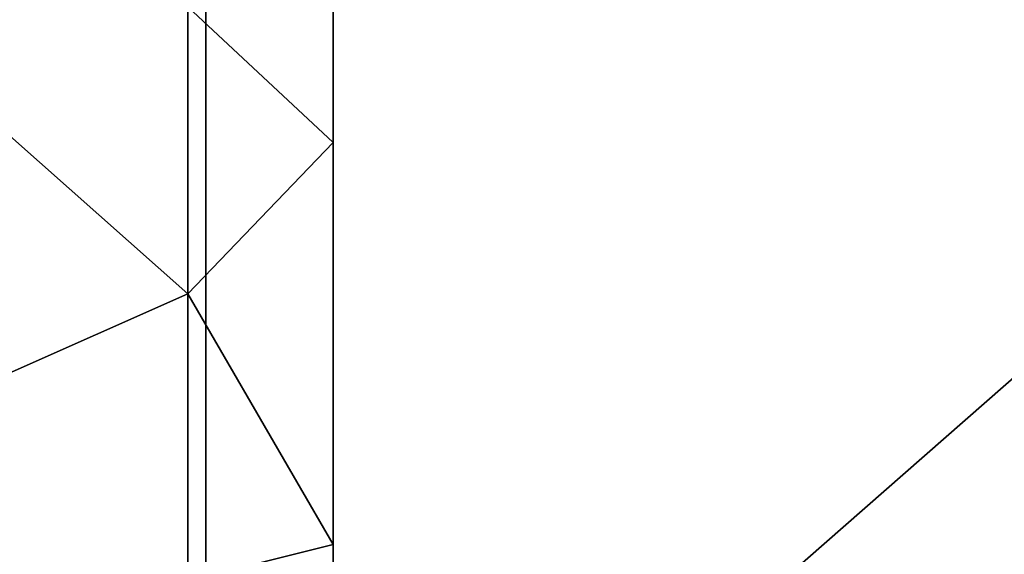
# Model space of a CAD drawing. Units: millimetres. Extents: x 9382 to 10282, y 627 to 1427.
# Drawn here: x 9473 to 9485, y 1323 to 1330 of the extents above; entities that cross this region are included whole.
import ezdxf

# ---------------------------------------------------------------- set-up
doc = ezdxf.new("R2010")
doc.units = ezdxf.units.MM
doc.header["$MEASUREMENT"] = 0
doc.layers.add('Domyslny', color=7, linetype='Continuous')
doc.layers.add('Lustro', color=5, linetype='Continuous')

msp = doc.modelspace()

# ---------------------------------------------------------------- linework, layer by layer
at = {"layer": 'Domyslny'}
for points in [[(9477.162, 1328.02), (9475.377, 1329.684), (9477.162, 1330.363)], [(9477.162, 1328.02, 3), (9477.162, 1330.363, 3), (9475.377, 1329.684, 3)], [(9477.162, 1328.02, 2.25), (9477.162, 1328.02, 1.5), (9477.162, 1330.363, 1.5), (9477.162, 1330.363, 2.25)], [(9477.162, 1328.02, 1.5), (9477.162, 1328.02, 0.75), (9477.162, 1330.363, 0.75), (9477.162, 1330.363, 1.5)], [(9477.162, 1330.363), (9477.162, 1328.02, 0.75), (9477.162, 1328.02)], [(9477.162, 1328.02, 3), (9477.162, 1330.363, 2.25), (9477.162, 1330.363, 3)], [(9477.162, 1330.363, 2.25), (9477.162, 1328.02, 3), (9477.162, 1328.02, 2.25)], [(9477.162, 1328.02, 0.75), (9477.162, 1330.363), (9477.162, 1330.363, 0.75)], [(9475.377, 1326.166), (9467.448, 1322.648), (9471.412, 1329.684)], [(9475.377, 1326.166, 3), (9471.412, 1329.684, 3), (9467.448, 1322.648, 3)], [(9475.377, 1326.166), (9471.412, 1329.684), (9475.377, 1329.684)], [(9475.377, 1326.166, 3), (9475.377, 1329.684, 3), (9471.412, 1329.684, 3)], [(9475.377, 1329.684), (9477.162, 1328.02), (9475.377, 1326.166)], [(9475.377, 1329.684, 3), (9475.377, 1326.166, 3), (9477.162, 1328.02, 3)], [(9477.162, 1323.093), (9475.377, 1326.166), (9477.162, 1328.02)], [(9477.162, 1323.093, 3), (9477.162, 1328.02, 3), (9475.377, 1326.166, 3)], [(9477.162, 1328.02), (9477.162, 1328.02, 0.75), (9477.162, 1323.093)], [(9477.162, 1323.093, 3), (9477.162, 1328.02, 2.25), (9477.162, 1328.02, 3)], [(9477.162, 1328.02, 2.25), (9477.162, 1323.093, 3), (9477.162, 1328.02, 1.5)], [(9477.162, 1328.02, 1.5), (9477.162, 1323.093), (9477.162, 1328.02, 0.75)], [(9477.162, 1323.093), (9477.162, 1328.02, 1.5), (9477.162, 1323.093, 3)], [(9467.448, 1322.648), (9475.377, 1326.166), (9475.377, 1322.648)], [(9467.448, 1322.648, 3), (9475.377, 1322.648, 3), (9475.377, 1326.166, 3)], [(9475.377, 1326.166), (9477.162, 1323.093), (9475.377, 1322.648)], [(9475.377, 1326.166, 3), (9475.377, 1322.648, 3), (9477.162, 1323.093, 3)], [(9477.162, 1318.165), (9475.377, 1322.648), (9477.162, 1323.093)], [(9477.162, 1318.165, 3), (9477.162, 1323.093, 3), (9475.377, 1322.648, 3)], [(9477.162, 1323.093), (9477.162, 1323.093, 3), (9477.162, 1318.165)], [(9477.162, 1318.165, 3), (9477.162, 1318.165), (9477.162, 1323.093, 3)]]:
    msp.add_3dface(points, dxfattribs=at)
at = {"layer": 'Lustro'}
for points in [[(9475.6, 1338.795, 27.976), (9450.131, 1327.623, 27.976), (9450.131, 1338.795, 27.976)], [(9475.6, 1316.451, 27.976), (9450.131, 1327.623, 27.976), (9475.6, 1338.795, 27.976)], [(9475.6, 1338.795, 31.976), (9450.131, 1338.795, 31.976), (9450.131, 1327.623, 31.976)], [(9475.6, 1316.451, 31.976), (9475.6, 1338.795, 31.976), (9450.131, 1327.623, 31.976)], [(9501.068, 1338.795, 27.976), (9475.6, 1316.451, 27.976), (9475.6, 1338.795, 27.976)], [(9501.068, 1338.795, 27.976), (9526.537, 1294.108, 27.976), (9475.6, 1316.451, 27.976)], [(9501.068, 1338.795, 31.976), (9475.6, 1338.795, 31.976), (9475.6, 1316.451, 31.976)], [(9501.068, 1338.795, 31.976), (9475.6, 1316.451, 31.976), (9526.537, 1294.108, 31.976)], [(9450.131, 1327.623, 27.976), (9475.6, 1316.451, 27.976), (9450.131, 1316.451, 27.976)], [(9450.131, 1327.623, 31.976), (9450.131, 1316.451, 31.976), (9475.6, 1316.451, 31.976)]]:
    msp.add_3dface(points, dxfattribs=at)

doc.saveas('drawing.dxf')
